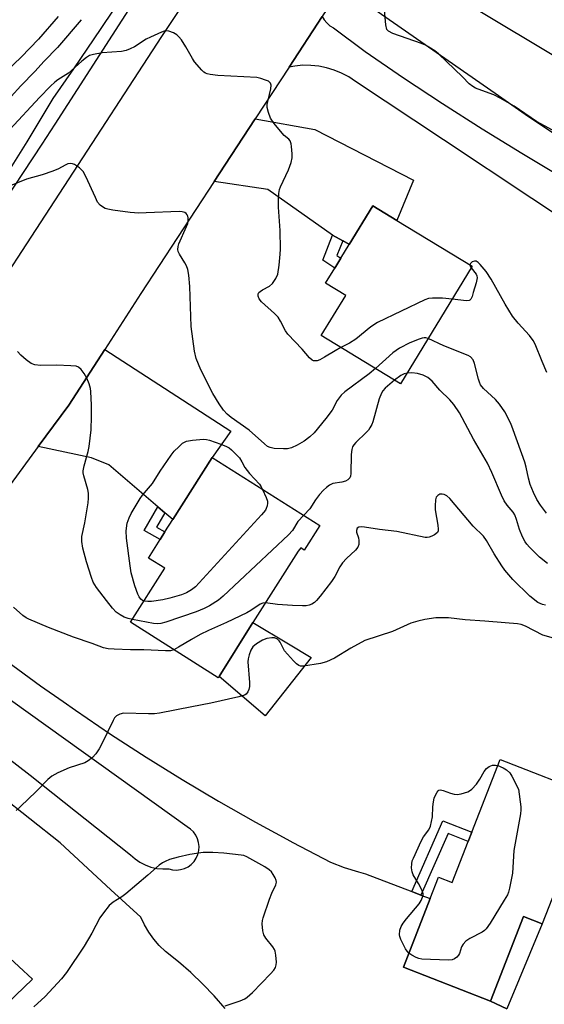
# Model space of a CAD drawing. Units: inches. Extents: x 1315762 to 1321762, y 517448 to 521448.
# Drawn here: x 1317227 to 1317377, y 519397 to 519680 of the extents above; entities that cross this region are included whole.
import ezdxf

# ---------------------------------------------------------------- set-up
doc = ezdxf.new("R2010")
doc.units = ezdxf.units.IN
doc.header["$MEASUREMENT"] = 0
for name, color, linetype in [('BLDG-Footprint', 5, 'Continuous'), ('CULTRL-Pad', 6, 'Continuous'), ('TRANS-Driveway', 251, 'Continuous'), ('TRANS-Non Street Sidewalk', 7, 'Continuous'), ('TRANS-Road', 130, 'Continuous'), ('TRANS-Street Sidewalk', 7, 'Continuous'), ('Undefined', 1, 'Continuous')]:
    doc.layers.add(name, color=color, linetype=linetype)

msp = doc.modelspace()

# ---------------------------------------------------------------- linework, layer by layer
at = {"layer": 'BLDG-Footprint'}
for points, elevation in [([(1317356.64, 519608.81), (1317336.11, 519575.05), (1317313.35, 519588.89), (1317320.36, 519600.42), (1317314.59, 519603.93), (1317317.25, 519608.3), (1317318.96, 519611.11), (1317321.36, 519615.05), (1317328.12, 519626.17), (1317334.99, 519621.98)], 443.62), ([(1317312.94, 519534.39), (1317308.48, 519527.33), (1317307.45, 519527.98), (1317306.7, 519527), (1317293.76, 519506.51), (1317284.02, 519491.08), (1317283.78, 519490.71), (1317258.63, 519506.6), (1317268.44, 519522.12), (1317263.78, 519525.06), (1317267.11, 519530.34), (1317268.49, 519532.53), (1317270.74, 519536.08), (1317282.01, 519553.92)], 440.21), ([(1317391.11, 519456.88), (1317376.75, 519420.04), (1317371.32, 519422.16), (1317361.85, 519397.86), (1317336.9, 519407.58), (1317344.59, 519427.31), (1317346.97, 519433.41), (1317350.92, 519431.87), (1317355.53, 519443.69), (1317356.56, 519446.33), (1317364.68, 519467.18)], 435.17)]:
    msp.add_lwpolyline(points, close=True, dxfattribs=dict(at, elevation=elevation))
at = {"layer": 'CULTRL-Pad'}
for points in [[(1317310.48, 519496.5), (1317297.28, 519479.75), (1317284.01, 519491.08), (1317293.76, 519506.51), (1317303.93, 519500.42)], [(1317376.75, 519420.04), (1317366.57, 519395.63), (1317361.85, 519397.86), (1317371.32, 519422.16)], [(1317230.55, 519404.16), (1317213.45, 519387.89), (1317202.45, 519398.12), (1317218.67, 519415.04)]]:
    msp.add_lwpolyline(points, close=True, dxfattribs=at)
at = {"layer": 'TRANS-Driveway'}
for points in [[(1317319.5, 519616.1), (1317316.61, 519617.74), (1317298.05, 519630.84), (1317282.65, 519633.17), (1317284.09, 519635.36), (1317294.38, 519651.11), (1317311.53, 519648.02), (1317339.79, 519633.52), (1317334.99, 519621.98), (1317328.12, 519626.17), (1317321.36, 519615.05)], [(1317268.47, 519538.03), (1317266.48, 519539.74), (1317252.37, 519551.85), (1317247.42, 519553.83), (1317232.15, 519557.02), (1317240.92, 519568.93), (1317251.25, 519584.95), (1317287.4, 519561.49), (1317282.01, 519553.93), (1317270.74, 519536.08)]]:
    msp.add_lwpolyline(points, close=True, dxfattribs=at)
at = {"layer": 'TRANS-Non Street Sidewalk'}
for points in [[(1317319.5, 519616.1), (1317317.85, 519611.85), (1317318.96, 519611.11), (1317317.25, 519608.3), (1317313.84, 519610.59), (1317316.61, 519617.74)], [(1317268.47, 519538.03), (1317266.07, 519533.88), (1317268.49, 519532.53), (1317267.12, 519530.34), (1317262.52, 519532.91), (1317266.48, 519539.74)], [(1317341.95, 519428.32), (1317339.31, 519429.32), (1317348.23, 519449.59), (1317356.56, 519446.33), (1317355.53, 519443.69), (1317349.72, 519445.96)]]:
    msp.add_lwpolyline(points, close=True, dxfattribs=at)
at = {"layer": 'TRANS-Road'}
for points in [[(1317468.76, 519883.22), (1317443.84, 519857.67), (1317424.47, 519835.36), (1317419.44, 519829.56), (1317400.23, 519805.75), (1317384.8, 519786.81), (1317378.18, 519778.69), (1317366.04, 519759.67), (1317358.23, 519747.41), (1317336.54, 519714.32), (1317329.64, 519704.15), (1317317.92, 519686.88), (1317313.9, 519680.97), (1317313.61, 519680.52), (1317304.09, 519665.94), (1317294.38, 519651.11), (1317284.09, 519635.36), (1317282.65, 519633.17), (1317261.58, 519600.98), (1317251.25, 519584.95), (1317240.92, 519568.93), (1317232.15, 519557.02), (1317220.41, 519541.09)], [(1317211.49, 519588.66), (1317267.63, 519674.8), (1317308.95, 519736.62), (1317354, 519802.97), (1317388.2, 519850.97), (1317412.17, 519877.16)], [(1317336.89, 519695.2), (1317402, 519656.21)], [(1317380.58, 519646.55), (1317371.83, 519652.34), (1317363.24, 519658.35), (1317326.24, 519684.14)], [(1317399.11, 519611.41), (1317348.38, 519645.1), (1317323.13, 519661.87), (1317321.22, 519663.14), (1317319.19, 519664.22), (1317317.07, 519665.11), (1317314.88, 519665.78), (1317312.62, 519666.23), (1317310.34, 519666.47), (1317308.04, 519666.48), (1317305.76, 519666.27), (1317304.09, 519665.94), (1317313.61, 519680.52), (1317314.15, 519679.58), (1317314.91, 519678.64), (1317315.82, 519677.84), (1317316.85, 519677.21), (1317325.9, 519670.44), (1317336.98, 519662.88), (1317348.16, 519655.49), (1317359.47, 519648.28), (1317370.88, 519641.24), (1317382.4, 519634.39)], [(1317223.02, 519495.57), (1317232.84, 519488.37), (1317239.28, 519483.83), (1317242.8, 519481.35), (1317252.88, 519474.53), (1317263.1, 519467.9), (1317273.44, 519461.47), (1317283.91, 519455.24), (1317294.49, 519449.22), (1317303.42, 519444.35), (1317305.19, 519443.39), (1317315.99, 519437.77), (1317319.94, 519436.25), (1317323.98, 519434.94), (1317326.02, 519434.39), (1317339.31, 519429.32), (1317341.95, 519428.32), (1317344.59, 519427.31), (1317336.9, 519407.58), (1317361.85, 519397.86), (1317366.57, 519395.63)], [(1317220.03, 519470.26), (1317229.85, 519462.73), (1317258.63, 519439.9), (1317259.91, 519438.74), (1317261.33, 519437.75), (1317262.86, 519436.96), (1317264.47, 519436.36), (1317266.15, 519435.97), (1317267.87, 519435.8), (1317269.6, 519435.85), (1317270.71, 519435.58), (1317271.85, 519435.5), (1317273, 519435.63), (1317274.1, 519435.94), (1317275.13, 519436.45), (1317276.05, 519437.13), (1317276.85, 519437.96), (1317277.48, 519438.92), (1317277.95, 519439.96), (1317278.22, 519441.08), (1317278.3, 519442.23), (1317278.17, 519443.37), (1317277.85, 519444.47), (1317277.34, 519445.5), (1317276.66, 519446.42), (1317275.83, 519447.22), (1317274.88, 519447.86), (1317214.59, 519491.05)], [(1317285.76, 519395.73), (1317282.66, 519399.34), (1317279.38, 519402.78), (1317275.95, 519406.07), (1317272.35, 519409.19), (1317268.62, 519412.13), (1317266.87, 519413.81), (1317265.29, 519415.65), (1317263.88, 519417.63), (1317262.66, 519419.72), (1317261.63, 519421.92), (1317253.02, 519429.84), (1317238.43, 519443.26), (1317220.9, 519457.09)]]:
    msp.add_lwpolyline(points, dxfattribs=at)
at = {"layer": 'TRANS-Street Sidewalk'}
for points in [[(1317282.66, 519720.71), (1317236.91, 519649.62), (1317233.21, 519643.86), (1317206.35, 519603.14)], [(1317221.36, 519632.28), (1317228.99, 519644.55), (1317236.46, 519656.93), (1317242.33, 519665.51), (1317250.23, 519677.05), (1317263.79, 519697.3)]]:
    msp.add_lwpolyline(points, dxfattribs=at)
at = {"layer": 'Undefined'}
for points, elevation in [([(1317379.68, 519647.82), (1317375.08, 519650.32), (1317368.65, 519654.78), (1317364.65, 519657.08), (1317362.85, 519657.99), (1317358.39, 519659.59), (1317357.58, 519659.95), (1317356.87, 519660.37), (1317355.8, 519661.21), (1317353.88, 519663.19), (1317346.98, 519669.79), (1317345.95, 519670.62), (1317344.25, 519671.72), (1317343.23, 519672.27), (1317342.14, 519672.74), (1317333.83, 519675.65), (1317332.59, 519676.27), (1317332.17, 519676.79), (1317331.85, 519678.09), (1317330.97, 519687.54)], 446), ([(1317237.85, 519680.45), (1317232.18, 519674), (1317227.27, 519668.84), (1317218.86, 519660.92)], 448), ([(1317244.51, 519679.58), (1317237.7, 519671.58), (1317233.89, 519667.72), (1317231.16, 519664.72), (1317227.17, 519660.56), (1317221.57, 519654.46)], 446), ([(1317318.97, 519585.47), (1317317.3, 519584.57), (1317314.25, 519582.67), (1317312.95, 519581.97), (1317312.16, 519581.7), (1317311.65, 519581.64), (1317311.16, 519581.7), (1317310.73, 519581.88), (1317309.99, 519582.52), (1317307.87, 519585.03), (1317303.76, 519589.29), (1317303.09, 519590.23), (1317301.64, 519593.04), (1317300.94, 519594.15), (1317299.93, 519595.21), (1317296.16, 519598.62), (1317295.52, 519599.5), (1317295.24, 519600.19), (1317295.26, 519600.87), (1317295.47, 519601.26), (1317295.79, 519601.58), (1317296.49, 519602.03), (1317298.52, 519603.1), (1317299.36, 519603.83), (1317300.31, 519605.25), (1317300.88, 519606.55), (1317301.24, 519609.11), (1317301.56, 519612.27), (1317301.63, 519613.73), (1317301.6, 519619.07), (1317301.09, 519625.76), (1317301.07, 519628.28), (1317301.19, 519629.69), (1317301.38, 519630.81), (1317301.62, 519631.62), (1317303.96, 519636.47), (1317304.71, 519638.56), (1317304.99, 519639.92), (1317304.99, 519641.09), (1317304.83, 519643.14), (1317304.71, 519643.99), (1317304.45, 519644.77), (1317304.01, 519645.33), (1317302.71, 519646.38), (1317302.08, 519647.01), (1317299.81, 519649.81), (1317298.81, 519651.28), (1317298.2, 519652.95), (1317297.86, 519654.38), (1317297.83, 519655.24), (1317297.97, 519656.08), (1317298.9, 519659.69), (1317298.96, 519660.79), (1317298.75, 519661.4), (1317298.17, 519661.89), (1317297.39, 519662.24), (1317295.98, 519662.73), (1317294.82, 519662.99), (1317283.65, 519663.55), (1317281.43, 519663.83), (1317280.63, 519664.01), (1317280.14, 519664.21), (1317279.69, 519664.52), (1317279.08, 519665.09), (1317277.02, 519667.47), (1317276.39, 519668.44), (1317274.53, 519671.79), (1317273.22, 519673.77), (1317272.51, 519674.7), (1317271.88, 519675.26), (1317270.92, 519675.78), (1317269.62, 519676.25), (1317268.84, 519676.36), (1317268.32, 519676.29), (1317267.53, 519676.02), (1317264.39, 519674.59), (1317263.16, 519673.94), (1317259.79, 519671.83), (1317258.49, 519671.18), (1317257.42, 519670.75), (1317256.01, 519670.48), (1317250.49, 519670.03), (1317247.96, 519669.61), (1317246.89, 519669.29), (1317245.95, 519668.74), (1317244.61, 519667.72), (1317241.73, 519665), (1317240.83, 519664.26), (1317237.76, 519662.3), (1317236.88, 519661.63), (1317235.68, 519660.5), (1317232.55, 519657.26), (1317224.02, 519648.03)], 444), ([(1317328.89, 519579.44), (1317327.11, 519577.96), (1317320.12, 519572.79), (1317319.04, 519571.84), (1317317.91, 519570.25), (1317316.44, 519567.49), (1317314.67, 519565.11), (1317311.28, 519561.02), (1317310.02, 519559.85), (1317308.46, 519558.6), (1317306.42, 519557.42), (1317304.8, 519556.73), (1317303.7, 519556.41), (1317302.52, 519556.35), (1317299.83, 519556.54), (1317298.69, 519556.75), (1317297.94, 519557.11), (1317297.05, 519557.82), (1317292.69, 519561.72), (1317287.45, 519565.4), (1317286.35, 519566.38), (1317285.34, 519567.45), (1317284.05, 519569.31), (1317282.27, 519572.25), (1317278.8, 519579.09), (1317277.46, 519582.31), (1317276.94, 519584.42), (1317276.05, 519591.52), (1317275.64, 519602.97), (1317275.39, 519606.27), (1317275.02, 519607.91), (1317274.66, 519608.96), (1317274.24, 519609.74), (1317272.63, 519612.26), (1317272.29, 519613.05), (1317272.19, 519613.6), (1317272.26, 519614.44), (1317272.52, 519615.26), (1317274.73, 519620.25), (1317275.02, 519621.1), (1317275.16, 519621.89), (1317275.19, 519622.67), (1317275.11, 519623.16), (1317274.91, 519623.59), (1317274.6, 519623.94), (1317274.16, 519624.2), (1317273.4, 519624.44), (1317272.57, 519624.56), (1317263.08, 519624.11), (1317261.04, 519624.09), (1317258.55, 519624.28), (1317253.58, 519624.91), (1317252.14, 519625.15), (1317251.32, 519625.43), (1317250.58, 519625.85), (1317249.9, 519626.36), (1317249.18, 519627.22), (1317248.53, 519628.5), (1317245.84, 519634.57), (1317245.01, 519636.04), (1317243.95, 519637.05), (1317242.51, 519638.04), (1317242, 519638.24), (1317241.54, 519638.3), (1317240.6, 519638.18), (1317239.88, 519637.86), (1317237.99, 519636.78), (1317236.35, 519636.11), (1317233.31, 519635.04), (1317228.76, 519633.77), (1317224.14, 519631.86)], 442), ([(1317378.1, 519578.29), (1317376.67, 519581.47), (1317374.71, 519586.45), (1317374.17, 519587.5), (1317373.06, 519588.89), (1317369.83, 519592.43), (1317368.17, 519594.5), (1317366.07, 519597.88), (1317362.13, 519605.06), (1317360.61, 519607.27), (1317358.93, 519609.32), (1317358.32, 519609.9), (1317357.77, 519610.23), (1317357.29, 519610.3), (1317356.65, 519610.05), (1317356.15, 519609.6), (1317355.99, 519609.21)], 444), ([(1317356.34, 519608.31), (1317357.76, 519606.58), (1317358.02, 519606.01), (1317358.06, 519605.48), (1317357.78, 519604.09), (1317356.95, 519601.23), (1317356.6, 519600.12), (1317356.27, 519599.4), (1317355.95, 519599.06), (1317355.75, 519598.96), (1317355.01, 519598.87), (1317350.88, 519599.34)], 444), ([(1317355.99, 519609.21), (1317356.05, 519608.84), (1317356.34, 519608.31)], 444), ([(1317350.88, 519599.34), (1317348.09, 519599.62), (1317345.23, 519599.69), (1317344.11, 519599.58), (1317343.01, 519599.2), (1317329.47, 519592.65), (1317327.58, 519591.38), (1317323.24, 519587.9), (1317321.43, 519586.77), (1317318.97, 519585.47)], 444), ([(1317344.02, 519588.06), (1317343.36, 519588.22), (1317342.83, 519588.24), (1317342.28, 519588.17), (1317341.45, 519587.92), (1317338.71, 519586.8), (1317335.82, 519585.26), (1317334.81, 519584.65), (1317333.88, 519583.95), (1317328.89, 519579.44)], 442), ([(1317377.97, 519537.91), (1317376.25, 519540.21), (1317375.22, 519541.89), (1317374.25, 519543.89), (1317373.32, 519546.2), (1317372.83, 519547.93), (1317372.16, 519551.12), (1317371.78, 519552.54), (1317368.43, 519561.81), (1317367.68, 519563.63), (1317366.01, 519567), (1317364.49, 519569.2), (1317363.35, 519570.52), (1317359.87, 519573.75), (1317359.05, 519574.81), (1317358.7, 519575.54), (1317358.45, 519576.37), (1317357.34, 519580.93), (1317356.89, 519581.96), (1317356.16, 519582.76), (1317355.44, 519583.19), (1317348.54, 519585.95), (1317344.02, 519588.06)], 442), ([(1317259.15, 519507.42), (1317257.91, 519507.7), (1317256.84, 519508.1), (1317255.61, 519508.76), (1317254.46, 519509.56), (1317253.45, 519510.63), (1317251.69, 519512.83), (1317248.91, 519516.64), (1317247.95, 519518.13), (1317247.4, 519519.48), (1317245.95, 519523.95), (1317244.92, 519527.91), (1317244.66, 519529.84), (1317244.63, 519531.2), (1317245.54, 519535.13), (1317246.47, 519540.88), (1317246.6, 519542.26), (1317246.54, 519543.65), (1317246.41, 519544.74), (1317245.23, 519548.68), (1317245.06, 519549.53), (1317245.04, 519550.1), (1317245.28, 519551.5), (1317246.47, 519555.67), (1317246.79, 519557.09), (1317247.31, 519561.81), (1317247.47, 519565.68), (1317247.45, 519568.97), (1317247.26, 519572.86), (1317247.11, 519573.71), (1317246.73, 519575.09), (1317246.07, 519576.69), (1317245.31, 519577.98), (1317244.45, 519579.18), (1317243.68, 519579.8), (1317242.99, 519580.08), (1317241.54, 519580.26), (1317237.37, 519580.43), (1317232.84, 519580.29), (1317231.16, 519580.53), (1317230.1, 519580.9), (1317228.66, 519581.91), (1317227.11, 519583.27), (1317226.21, 519584.38)], 440), ([(1317334.37, 519576.11), (1317331.72, 519573.82), (1317331.02, 519573.01), (1317330.59, 519572.34), (1317329.99, 519570.76), (1317328.11, 519564.14), (1317327.81, 519563.36), (1317327.31, 519562.43), (1317326.86, 519561.78), (1317326.27, 519561.11), (1317323.25, 519558.21), (1317322.72, 519557.57), (1317322.34, 519556.93), (1317322.08, 519556.21), (1317321.91, 519554.78), (1317321.86, 519549.31), (1317321.73, 519548.52), (1317321.51, 519548.08), (1317320.97, 519547.54), (1317320.29, 519547.14), (1317319.29, 519546.83), (1317316.7, 519546.46), (1317315.73, 519545.98), (1317314.8, 519545.3), (1317313.94, 519544.53), (1317312.84, 519543.28), (1317311.65, 519541.73), (1317310.02, 519539.13), (1317308.3, 519537.32)], 440), ([(1317338, 519578.16), (1317337.1, 519577.89), (1317336.14, 519577.42), (1317334.37, 519576.11)], 440), ([(1317378.2, 519523.51), (1317375.99, 519525.32), (1317373.12, 519528.14), (1317372.35, 519528.99), (1317371.86, 519529.68), (1317371.08, 519531.18), (1317370.19, 519533.26), (1317369.39, 519536.15), (1317368.84, 519537.49), (1317368.36, 519538.22), (1317366.63, 519540.23), (1317365.81, 519541.48), (1317365.05, 519543.09), (1317362.31, 519549.65), (1317361.03, 519552.31), (1317357.04, 519559.14), (1317353.01, 519566.69), (1317351.35, 519569.09), (1317350.23, 519570.42), (1317347.37, 519573.27), (1317345.18, 519575.78), (1317343.88, 519576.92), (1317342.6, 519577.54), (1317340.96, 519578.06), (1317339.32, 519578.26), (1317338, 519578.16)], 440), ([(1317262.49, 519512.71), (1317262.09, 519512.86), (1317261.59, 519513.23), (1317261.13, 519513.89), (1317260.76, 519514.64), (1317259.83, 519517.03), (1317258.82, 519520.8), (1317258.49, 519522.79), (1317257.48, 519530.74), (1317257.42, 519532.88), (1317257.7, 519535.09), (1317258.21, 519536.62), (1317258.77, 519537.87), (1317261.4, 519542.12), (1317262.1, 519543.06), (1317264.93, 519546.47), (1317267.13, 519550.02), (1317270.26, 519554.61), (1317271.19, 519555.75), (1317272.45, 519557.01), (1317273.57, 519557.98), (1317274.71, 519558.57), (1317276.4, 519558.88), (1317279.56, 519559.13), (1317280.41, 519559.05), (1317281.25, 519558.85), (1317284.57, 519557.75), (1317286.18, 519557.11), (1317286.9, 519556.64), (1317287.57, 519556.09), (1317289.85, 519553.84), (1317290.59, 519552.69), (1317291.4, 519551.02), (1317292.78, 519549.34), (1317295.58, 519546.21), (1317296.1, 519545.51), (1317296.53, 519544.76)], 442), ([(1317296.53, 519544.76), (1317297.57, 519542.41), (1317297.9, 519541.34), (1317297.94, 519540.81), (1317297.82, 519540.03), (1317297.56, 519539.28), (1317297.3, 519538.8), (1317296.21, 519537.47), (1317277.25, 519516.81), (1317276.11, 519515.92), (1317274.68, 519515.09), (1317273.21, 519514.52), (1317269.89, 519513.52), (1317267.91, 519513.07), (1317264.69, 519512.6), (1317263.55, 519512.55), (1317262.49, 519512.71)], 442), ([(1317377.64, 519511.5), (1317376.79, 519511.72), (1317375.5, 519512.32), (1317373.19, 519514.06), (1317368.31, 519518.86), (1317365.97, 519521.56), (1317365.14, 519522.78), (1317362.99, 519526.28), (1317360.78, 519530.12), (1317359.88, 519531.37), (1317356.92, 519534.24), (1317350.21, 519542.18), (1317349.32, 519542.9), (1317348.58, 519543.27), (1317348.07, 519543.43), (1317347.37, 519543.41), (1317346.79, 519543.04), (1317346.34, 519542.48), (1317346.11, 519541.72), (1317345.98, 519540.03), (1317346.02, 519538.87), (1317346.79, 519534.48), (1317346.91, 519533.35), (1317346.86, 519532.84), (1317346.66, 519532.4), (1317345.85, 519531.72), (1317345.1, 519531.3), (1317344.31, 519531), (1317343.75, 519530.93), (1317343.18, 519530.96), (1317335.03, 519532.64), (1317330.08, 519533.21), (1317325.73, 519533.96), (1317324.87, 519534), (1317324.1, 519533.9), (1317323.61, 519533.58), (1317323.42, 519532.99), (1317323.48, 519532.49), (1317323.99, 519530.89), (1317324.16, 519530.05), (1317324.09, 519528.92), (1317323.83, 519528.14), (1317323.15, 519527.27), (1317320.57, 519524.92), (1317319.46, 519523.67), (1317318.7, 519522.5), (1317317.25, 519519.75), (1317316.31, 519518.32), (1317313.07, 519514.09), (1317311.97, 519512.82), (1317311.38, 519512.26), (1317310.67, 519511.81), (1317309.88, 519511.51), (1317309.06, 519511.36), (1317307.94, 519511.32), (1317305.11, 519511.41), (1317300.79, 519511.7), (1317297.33, 519512.16)], 438), ([(1317308.3, 519537.32), (1317306.59, 519535.53), (1317305.08, 519532.96), (1317303.94, 519531.68), (1317285.2, 519514.07), (1317283.82, 519512.96), (1317281.3, 519511.36), (1317279.76, 519510.53), (1317277.46, 519509.58), (1317268.77, 519506.64), (1317267.35, 519506.26), (1317266.3, 519506.16), (1317265.17, 519506.25), (1317259.15, 519507.42)], 440), ([(1317271.06, 519498.75), (1317270.06, 519498.46), (1317268.62, 519498.4), (1317262.48, 519498.71), (1317258.61, 519498.68), (1317253.94, 519498.87), (1317252.19, 519499), (1317250.84, 519499.28), (1317247.64, 519500.56), (1317242.25, 519502.36), (1317235.06, 519505.08), (1317229.45, 519507.52), (1317228.69, 519507.93), (1317227.75, 519508.59), (1317225.05, 519510.96)], 438), ([(1317297.33, 519512.16), (1317296.54, 519512.1), (1317295.85, 519511.84), (1317293.16, 519510.03), (1317291.97, 519509.33), (1317286.19, 519506.58), (1317280.97, 519504.23), (1317278.64, 519503.06), (1317276.07, 519501.71), (1317272.38, 519499.46), (1317271.06, 519498.75)], 438), ([(1317379.99, 519502.01), (1317376.94, 519502.91), (1317371.96, 519505.54), (1317370.7, 519505.98), (1317369.64, 519506.19), (1317366.1, 519506.44), (1317360.27, 519506.97), (1317354.6, 519507.28), (1317349.89, 519507.85), (1317346.22, 519507.87), (1317343.01, 519507.38), (1317341.02, 519506.92), (1317339.06, 519506.36), (1317333.79, 519503.99), (1317325.83, 519501.38), (1317321.83, 519499.17), (1317317.14, 519496.34), (1317314.87, 519495.24), (1317313.17, 519494.82), (1317308.2, 519494.03), (1317307.37, 519494.05), (1317306.88, 519494.22), (1317306.21, 519494.7), (1317305.38, 519495.53), (1317302.81, 519498.41), (1317302.38, 519499.15), (1317301.6, 519500.95), (1317301.3, 519501.33), (1317300.75, 519501.78), (1317299.92, 519502.11), (1317299.15, 519502.16), (1317297.77, 519501.96), (1317296.45, 519501.51), (1317294.8, 519500.47), (1317293.75, 519499.58), (1317293.15, 519498.64), (1317292.63, 519497.29), (1317292.35, 519496.16), (1317292.31, 519495.28), (1317292.75, 519489.33), (1317292.74, 519488.15), (1317292.57, 519487.34), (1317292.24, 519486.6), (1317291.76, 519485.99), (1317291.33, 519485.7), (1317289.7, 519485.17), (1317281.68, 519483.35), (1317276.19, 519482.37), (1317266.89, 519480.5), (1317265.5, 519480.36), (1317263.79, 519480.3), (1317256.64, 519480.49), (1317255.53, 519480.27), (1317254.58, 519479.77), (1317254.03, 519479.18), (1317253.6, 519478.44), (1317250.6, 519472.07), (1317249.65, 519470.26), (1317248.71, 519468.81), (1317247.67, 519467.79), (1317246.52, 519466.88), (1317245.52, 519466.3), (1317240.98, 519464.87), (1317237.81, 519463.37), (1317236.02, 519462.4), (1317234.93, 519461.5), (1317231.53, 519458.03), (1317227.1, 519453.78), (1317225.8, 519452.62)], 436), ([(1317338.5, 519411.68), (1317338.01, 519412.19), (1317337.53, 519412.92), (1317336.2, 519415.57), (1317335.92, 519416.39), (1317335.83, 519416.91), (1317335.88, 519418.2), (1317336.27, 519419.27), (1317336.83, 519420.27), (1317337.75, 519421.45), (1317341.44, 519425.78), (1317342.04, 519426.72), (1317342.43, 519427.66), (1317342.54, 519428.17), (1317342.55, 519428.69), (1317342.22, 519429.78), (1317341.26, 519431.63), (1317339.72, 519434.15), (1317339.39, 519434.94), (1317339.24, 519436.08), (1317339.28, 519437.26), (1317339.45, 519438.11), (1317339.76, 519438.94), (1317342.01, 519443.76), (1317342.7, 519445.01), (1317344.17, 519447.08), (1317344.64, 519448.04), (1317345, 519449.4), (1317345.25, 519450.81), (1317345.34, 519453.66), (1317345.51, 519455.07), (1317345.77, 519456.17), (1317346.18, 519457.21), (1317346.58, 519457.89), (1317346.91, 519458.25), (1317347.09, 519458.38), (1317347.55, 519458.5), (1317348.29, 519458.37), (1317350.38, 519457.56), (1317351.5, 519457.29), (1317352.35, 519457.19), (1317353.47, 519457.33), (1317355.4, 519457.98), (1317356.15, 519458.38), (1317356.58, 519458.73), (1317357.86, 519460.19), (1317358.83, 519461.57), (1317360.04, 519463.81), (1317360.7, 519464.62), (1317361.53, 519465.2), (1317362.47, 519465.57), (1317363.34, 519465.63), (1317364.02, 519465.48)], 436), ([(1317364.02, 519465.48), (1317365.52, 519464.85), (1317366.48, 519464.25), (1317367.41, 519463.36), (1317368.05, 519462.42), (1317369.89, 519458.69), (1317370.55, 519453.66), (1317370.58, 519452.77), (1317370.46, 519451.6), (1317368.59, 519441.07), (1317368.2, 519434.61), (1317367.33, 519430.3), (1317367.04, 519429.17), (1317366.73, 519428.36), (1317365.86, 519426.82), (1317361.8, 519420.27), (1317360.64, 519418.58), (1317360.15, 519418.1), (1317359.53, 519417.67), (1317355.96, 519415.88), (1317354.8, 519415.07), (1317354.05, 519414.18), (1317353.59, 519413.43), (1317352.97, 519411.52), (1317352.73, 519411.02), (1317352.22, 519410.47), (1317351.58, 519410.03), (1317350.86, 519409.72), (1317349.74, 519409.59), (1317342.16, 519409.92), (1317341.33, 519410.08), (1317340.54, 519410.39), (1317339.3, 519411.1), (1317338.5, 519411.68)], 436), ([(1317285.79, 519396.48), (1317290.05, 519397.94), (1317291.39, 519398.51), (1317292.12, 519398.97), (1317293.61, 519400.36), (1317298.75, 519405.7), (1317299.74, 519406.79), (1317300.22, 519407.49), (1317300.44, 519408.26), (1317300.47, 519409.09), (1317300.31, 519411.09), (1317300.09, 519412.19), (1317299.89, 519412.71), (1317299.44, 519413.44), (1317297.48, 519415.98), (1317296.87, 519416.94), (1317296.54, 519418.04), (1317296.39, 519420.09), (1317296.47, 519420.97), (1317296.69, 519421.82), (1317298.51, 519427.18), (1317299.16, 519428.85), (1317300.28, 519431.21), (1317300.46, 519431.97), (1317300.43, 519432.49), (1317300.13, 519433.26), (1317299.54, 519434.26), (1317299.03, 519434.98), (1317298.42, 519435.6), (1317297.19, 519436.42), (1317291.98, 519439.33), (1317291.16, 519439.62), (1317290.32, 519439.79), (1317285.43, 519440.36), (1317282.28, 519440.52), (1317279.44, 519440.52), (1317275.66, 519439.95), (1317272.29, 519439.19), (1317269.82, 519438.49), (1317268.52, 519437.98), (1317267.78, 519437.6), (1317266.85, 519436.9), (1317263.55, 519433.98), (1317257.32, 519428.67), (1317256.13, 519427.81), (1317253.61, 519426.25), (1317252.53, 519425.28), (1317250.84, 519423.23), (1317249.8, 519421.81), (1317247.54, 519417.34), (1317245.31, 519413.64), (1317240.23, 519406.13), (1317238.83, 519404.23), (1317234.18, 519399.2), (1317230.92, 519396.2)], 434)]:
    msp.add_lwpolyline(points, dxfattribs=dict(at, elevation=elevation))

doc.saveas('drawing.dxf')
